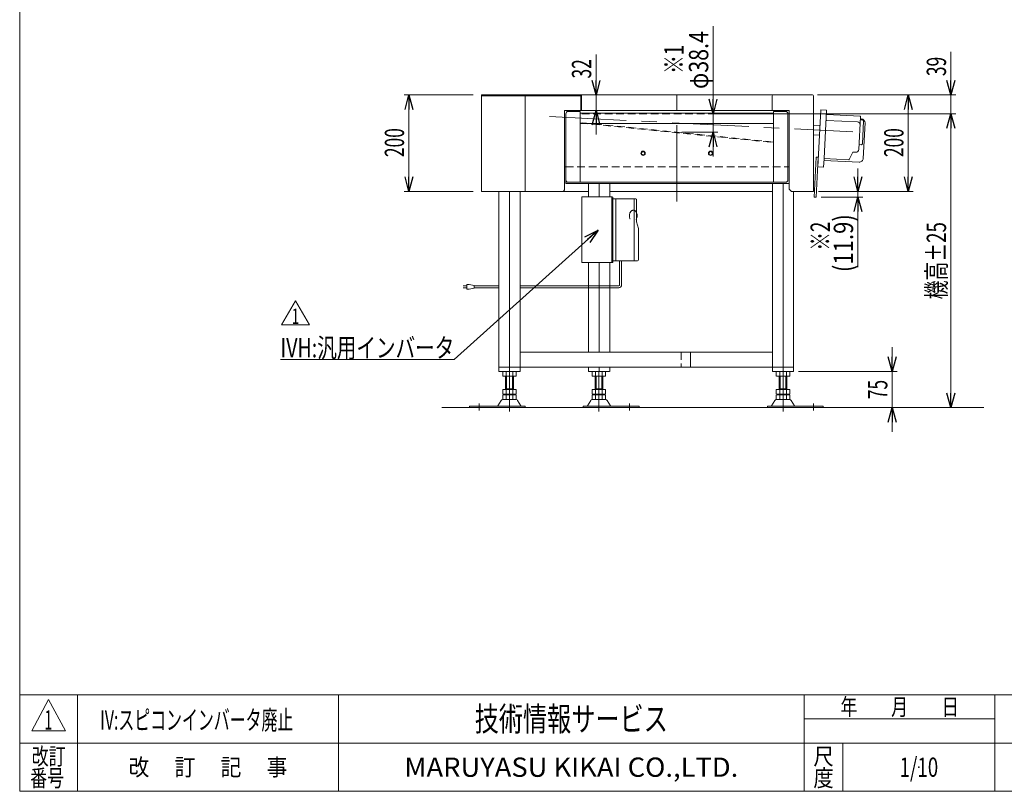
# Model space of a CAD drawing. Units: millimetres. Extents: x -1970 to 1970, y -1352 to 1351.
# Drawn here: x -1970 to 69, y -1329 to 270 of the extents above; entities that cross this region are included whole.
import ezdxf
from ezdxf.enums import TextEntityAlignment as Align

# ---------------------------------------------------------------- set-up
doc = ezdxf.new("R2010")
doc.units = ezdxf.units.MM
doc.header["$LTSCALE"] = 2.5
doc.header["$PDSIZE"] = 1
for name, pattern in [('CENTERX2', [101.6, 63.5, -12.7, 12.7, -12.7]), ('DASHED2', [9.525, 6.35, -3.175]), ('DIVIDE', [31.75, 12.7, -6.35, 0, -6.35, 0, -6.35])]:
    doc.linetypes.add(name, pattern=pattern)
for name, color, linetype in [('10', 7, 'Continuous'), ('11', 7, 'Continuous'), ('15', 7, 'Continuous'), ('16', 7, 'Continuous'), ('2', 7, 'Continuous'), ('23', 7, 'Continuous'), ('6', 7, 'Continuous'), ('7', 7, 'Continuous'), ('Layer0011', 7, 'Continuous'), ('Layer0013', 7, 'Continuous'), ('Layer0016', 7, 'Continuous'), ('ZUWAKU', 7, 'Continuous')]:
    doc.layers.add(name, color=color, linetype=linetype)
doc.styles.add('dcStyle0', font='txt.shx', dxfattribs={"width": 1.2, "bigfont": 'bigfont'})
doc.styles.add('dcStyle1', font='ＭＳ Ｐゴシック')
doc.dimstyles.new('dc_Rotated', dxfattribs={"dimtxt": 40, "dimasz": 30.000019, "dimexe": 10, "dimexo": 10, "dimgap": 10, "dimtad": 3, "dimdec": 3, "dimdsep": 46, "dimtxsty": 'dcStyle1', "dimblk1": 'OPEN30', "dimblk2": 'OPEN30', "dimsah": 1, "dimcen": 0.09, "dimclrd": 2, "dimclre": 2, "dimclrt": 2, "dimadec": 0, "dimazin": 2, "dimtfac": 1, "dimtdec": 4, "dimtmove": 0, "dimatfit": 3, "dimfxl": 1, "dimarcsym": 1})
doc.dimstyles.new('dc_Rotated_F2', dxfattribs={"dimtxt": 40, "dimasz": 30.000019, "dimexe": 10, "dimexo": 10, "dimgap": 10, "dimtad": 3, "dimdec": 3, "dimdsep": 46, "dimtxsty": 'dcStyle1', "dimblk1": 'OPEN30', "dimblk2": 'OPEN30', "dimsah": 1, "dimcen": 0.09, "dimse1": 1, "dimclrd": 2, "dimclre": 2, "dimclrt": 2, "dimadec": 0, "dimazin": 2, "dimtfac": 1, "dimtdec": 4, "dimtmove": 0, "dimatfit": 3, "dimfxl": 1, "dimarcsym": 1})

# ---------------------------------------------------------------- blocks, each defined once
blk = doc.blocks.new('DC_GROUP_W_MBC2H_S_080_1_1')
at = {"layer": 'ZUWAKU', "color": 7, "linetype": 'Continuous', "lineweight": 13}
for p, q in [((-1970, 1351.3), (-1970, -1328.7)), ((-1970, -1328.7), (1970, -1328.7))]:
    blk.add_line(p, q, dxfattribs=at)
at = {"layer": 'ZUWAKU', "color": 4, "linetype": 'Continuous', "lineweight": 13}
for p, q in [((1970, -1128.7), (-1970, -1128.7)), ((-1850, -1128.7), (-1850, -1328.7)), ((-1310, -1128.7), (-1310, -1328.7)), ((-345, -1328.7), (-345, -1128.7)), ((50, -1328.7), (50, -1128.7)), ((-345, -1178.7), (50, -1178.7)), ((-1970, -1228.7), (1970, -1228.7)), ((-265, -1228.7), (-265, -1328.7))]:
    blk.add_line(p, q, dxfattribs=at)
at = {"layer": 'ZUWAKU', "color": 3, "linetype": 'Continuous', "lineweight": 13}
for p, q in [((-1910, -1138.7), (-1945, -1203.7)), ((-1875, -1203.7), (-1910, -1138.7)), ((-1945, -1203.7), (-1875, -1203.7))]:
    blk.add_line(p, q, dxfattribs=at)
at = {"layer": 'ZUWAKU', "color": 2, "style": 'dcStyle0'}
for s, width, p, p2 in [('年\u3000\u3000月\u3000\u3000日', 1.195122, (-270, -1171.2), (-25, -1171.2)), ('改訂', 1.272727, (-1945, -1273.7), (-1875, -1273.7)), ('尺', 1.68, (-326, -1273.7), (-284, -1273.7)), ('改\u3000 訂\u3000 記\u3000 事', 1.06129, (-1744.5, -1296.2), (-1415.5, -1296.2)), ('番号', 1.272727, (-1948.2, -1318.7), (-1878.2, -1318.7)), ('度', 1.68, (-326, -1318.7), (-284, -1318.7))]:
    blk.add_text(s, height=35, dxfattribs=dict(at, width=width)).set_placement(p, p2, align=Align.FIT)
at = {"layer": 'ZUWAKU', "color": 7, "style": 'dcStyle0'}
for s, height, width, p, p2 in [('技術情報サービス', 50, 1.191489, (-1027.5, -1203.7), (-627.5, -1203.7)), ('MARUYASU KIKAI CO.,LTD.', 40, 0.899028, (-1173.4, -1298.7), (-481.6, -1298.7))]:
    blk.add_text(s, height=height, dxfattribs=dict(at, width=width)).set_placement(p, p2, align=Align.FIT)
blk = doc.blocks.new('DC_GROUP_W_MBC2H_S_080_1_2')
at = {"layer": 'ZUWAKU', "color": 2, "linetype": 'Continuous'}
blk.add_point((-107.5, -1278.7), dxfattribs=at)
blk = doc.blocks.new('DC_GROUP_W_MBC2H_S_080_1_32')
at = {"layer": 'Layer0016', "color": 7, "linetype": 'Continuous', "lineweight": 13}
for p, q in [((-325.7, 52), (-312.5, 51.3)), ((-325.7, 31.9), (-313.5, 31.3))]:
    blk.add_line(p, q, dxfattribs=at)
blk = doc.blocks.new('_Open30')
at = {"color": 0, "linetype": 'ByBlock', "lineweight": -2}
for p, q in [((-1, 0.267949), (0, 0)), ((0, 0), (-1, -0.267949)), ((0, 0), (-1, 0))]:
    blk.add_line(p, q, dxfattribs=at)
blk = doc.blocks.new('*D57')
at = {"color": 2, "linetype": 'Continuous', "lineweight": 13}
for p, q in [((-317.7, 114.4), (-119.4, 114.4)), ((-129.4, -85.6), (-129.4, 114.4)), ((-315.7, -85.6), (-119.4, -85.6))]:
    blk.add_line(p, q, dxfattribs=at)
at = {"color": 2, "xscale": 30.00002807615286, "yscale": 29.99989368223643}
for p, rotation in [((-129.4, 114.4), 90), ((-129.4, -85.6), 270)]:
    blk.add_blockref('_Open30', p, dxfattribs=dict(at, rotation=rotation))
at = {"color": 2, "style": 'dcStyle1', "width": 0.6875}
blk.add_text('200', height=40, rotation=90, dxfattribs=at).set_placement((-139.4, -14.4), (-139.4, 45.6), align=Align.FIT)
blk = doc.blocks.new('*D58')
at = {"color": 2, "linetype": 'Continuous', "lineweight": 13}
for p, q in [((-1030.4, 114.4), (-1173.8, 114.4)), ((-1163.8, -85.6), (-1163.8, 114.4)), ((-1030.4, -85.6), (-1173.8, -85.6))]:
    blk.add_line(p, q, dxfattribs=at)
at = {"color": 2, "xscale": 30.00002807615286, "yscale": 29.99989368223643}
for p, rotation in [((-1163.8, 114.4), 90), ((-1163.8, -85.6), 270)]:
    blk.add_blockref('_Open30', p, dxfattribs=dict(at, rotation=rotation))
at = {"color": 2, "style": 'dcStyle1', "width": 0.6875}
blk.add_text('200', height=40, rotation=90, dxfattribs=at).set_placement((-1173.8, -14.4), (-1173.8, 45.6), align=Align.FIT)
blk = doc.blocks.new('*D59')
at = {"color": 2, "linetype": 'Continuous', "lineweight": 13}
for p, q in [((-407.2, 75.4), (-31.3, 75.4)), ((-41.3, -533.6), (-41.3, 75.4)), ((27.3, -533.6), (-51.3, -533.6))]:
    blk.add_line(p, q, dxfattribs=at)
at = {"color": 2, "xscale": 30.00002807615286, "yscale": 29.99989368223643}
for p, rotation in [((-41.3, 75.4), 90), ((-41.3, -533.6), 270)]:
    blk.add_blockref('_Open30', p, dxfattribs=dict(at, rotation=rotation))
at = {"color": 4, "style": 'dcStyle1', "width": 0.6875}
blk.add_text('機高±25', height=40, rotation=90, dxfattribs=at).set_placement((-51.3, -309.1), (-51.3, -149.1), align=Align.FIT)
blk = doc.blocks.new('*D60')
at = {"color": 2, "linetype": 'Continuous', "lineweight": 13}
for p, q in [((-41.3, 203.4), (-41.3, 114.4)), ((-317.7, 114.4), (-31.3, 114.4)), ((-41.3, 75.4), (-41.3, 114.4)), ((-407.2, 75.4), (-31.3, 75.4))]:
    blk.add_line(p, q, dxfattribs=at)
at = {"color": 2, "xscale": 30.00002807615286, "yscale": 29.99989368223643, "rotation": 270}
blk.add_blockref('_Open30', (-41.3, 114.4), dxfattribs=at)
at = {"color": 2, "style": 'dcStyle1', "width": 0.6875}
blk.add_text('39', height=40, rotation=90, dxfattribs=at).set_placement((-51.3, 153.4), (-51.3, 193.4), align=Align.FIT)
blk = doc.blocks.new('*D61')
at = {"color": 2, "linetype": 'Continuous', "lineweight": 13}
for p, q in [((-162.8, -408.6), (-162.8, -458.6)), ((-356.9, -458.6), (-152.8, -458.6)), ((-162.8, -533.6), (-162.8, -458.6)), ((-162.8, -583.6), (-162.8, -533.6))]:
    blk.add_line(p, q, dxfattribs=at)
at = {"color": 2, "xscale": 30.00002807615286, "yscale": 29.99989368223643}
for p, rotation in [((-162.8, -458.6), 270), ((-162.8, -533.6), 90)]:
    blk.add_blockref('_Open30', p, dxfattribs=dict(at, rotation=rotation))
at = {"color": 2, "style": 'dcStyle1', "width": 0.6875}
blk.add_text('75', height=40, rotation=90, dxfattribs=at).set_placement((-172.8, -516.1), (-172.8, -476.1), align=Align.FIT)
blk = doc.blocks.new('DC_GROUP_W_MBC2H_S_080_1_37')
at = {"layer": '11', "color": 140, "linetype": 'Continuous', "lineweight": 13}
for p, q in [((-969.4, -459.2), (-969.4, -468.1)), ((-965.9, -458.6), (-945.1, -458.6)), ((-945.1, -468.6), (-965.9, -468.6)), ((-963.5, -495.8), (-963.5, -468.6)), ((-962.5, -459.2), (-962.5, -468.1)), ((-961.5, -494.8), (-961.5, -468.6)), ((-949.5, -468.6), (-949.5, -494.8)), ((-948.6, -459.2), (-948.6, -468.1)), ((-947.5, -468.6), (-947.5, -495.8)), ((-941.7, -459.2), (-941.7, -468.1)), ((-784.1, -468.1), (-784.1, -459.2)), ((-780.6, -458.6), (-759.8, -458.6)), ((-759.8, -468.6), (-780.6, -468.6)), ((-778.2, -495.8), (-778.2, -468.6)), ((-777.1, -468.1), (-777.1, -459.2)), ((-776.2, -494.8), (-776.2, -468.6)), ((-764.2, -468.6), (-764.2, -494.8)), ((-763.3, -468.1), (-763.3, -459.2)), ((-762.2, -468.6), (-762.2, -495.8)), ((-756.4, -468.1), (-756.4, -459.2)), ((-402.8, -468.1), (-402.8, -459.2)), ((-399.3, -458.6), (-378.5, -458.6)), ((-378.5, -468.6), (-399.3, -468.6)), ((-396.9, -495.8), (-396.9, -468.6)), ((-395.8, -468.1), (-395.8, -459.2)), ((-394.9, -494.8), (-394.9, -468.6)), ((-382.9, -468.6), (-382.9, -494.8)), ((-382, -468.1), (-382, -459.2)), ((-380.9, -468.6), (-380.9, -495.8)), ((-375, -468.1), (-375, -459.2)), ((-969.4, -495.8), (-941.7, -495.8)), ((-969.4, -495.8), (-969.4, -505.3)), ((-969.4, -507.4), (-969.4, -516.3)), ((-965.9, -505.8), (-945.1, -505.8)), ((-965.9, -506.8), (-945.1, -506.8)), ((-963.5, -494.8), (-947.5, -494.8)), ((-963.5, -505.8), (-963.5, -506.8)), ((-962.5, -495.8), (-962.5, -505.3)), ((-962.5, -507.4), (-962.5, -516.3)), ((-948.6, -495.8), (-948.6, -505.3)), ((-948.6, -507.4), (-948.6, -516.3)), ((-947.5, -505.8), (-947.5, -506.8)), ((-941.7, -495.8), (-941.7, -505.3)), ((-941.7, -507.4), (-941.7, -516.3)), ((-784.1, -505.3), (-784.1, -495.8)), ((-784.1, -495.8), (-756.4, -495.8)), ((-784.1, -516.3), (-784.1, -507.4)), ((-780.6, -505.8), (-759.8, -505.8)), ((-780.6, -506.8), (-759.8, -506.8)), ((-778.2, -494.8), (-762.2, -494.8)), ((-778.2, -506.8), (-778.2, -505.8)), ((-777.1, -505.3), (-777.1, -495.8)), ((-777.1, -516.3), (-777.1, -507.4)), ((-763.3, -505.3), (-763.3, -495.8)), ((-763.3, -516.3), (-763.3, -507.4)), ((-762.2, -506.8), (-762.2, -505.8)), ((-756.4, -505.3), (-756.4, -495.8)), ((-756.4, -516.3), (-756.4, -507.4)), ((-402.8, -495.8), (-375, -495.8)), ((-402.8, -505.3), (-402.8, -495.8)), ((-402.8, -516.3), (-402.8, -507.4)), ((-399.3, -505.8), (-378.5, -505.8)), ((-399.3, -506.8), (-378.5, -506.8)), ((-396.9, -494.8), (-380.9, -494.8)), ((-396.9, -506.8), (-396.9, -505.8)), ((-395.8, -505.3), (-395.8, -495.8)), ((-395.8, -516.3), (-395.8, -507.4)), ((-382, -505.3), (-382, -495.8)), ((-382, -516.3), (-382, -507.4)), ((-380.9, -506.8), (-380.9, -505.8)), ((-375, -505.3), (-375, -495.8)), ((-375, -516.3), (-375, -507.4)), ((-972.4, -518.6), (-979.3, -529.9)), ((-941.3, -517.1), (-969.8, -517.1)), ((-945.1, -516.8), (-965.9, -516.8)), ((-931.8, -529.9), (-938.7, -518.6)), ((-787.1, -518.6), (-793.9, -529.9)), ((-755.9, -517.1), (-784.5, -517.1)), ((-759.8, -516.8), (-780.6, -516.8)), ((-746.5, -529.9), (-753.3, -518.6)), ((-405.8, -518.6), (-412.6, -529.9)), ((-374.6, -517.1), (-403.2, -517.1)), ((-378.5, -516.8), (-399.3, -516.8)), ((-365.2, -529.9), (-372, -518.6)), ((-1038.5, -530.4), (-1038.5, -533.6)), ((-1038.5, -530.4), (-923, -530.4)), ((-1038.5, -533.6), (-923, -533.6)), ((-923, -533.6), (-923, -530.4)), ((-802.7, -530.4), (-802.7, -533.6)), ((-687.2, -530.4), (-802.7, -530.4)), ((-802.7, -533.6), (-687.2, -533.6)), ((-687.2, -533.6), (-687.2, -530.4)), ((-421.4, -530.4), (-305.9, -530.4)), ((-421.4, -530.4), (-421.4, -533.6)), ((-421.4, -533.6), (-305.9, -533.6)), ((-305.9, -533.6), (-305.9, -530.4))]:
    blk.add_line(p, q, dxfattribs=at)
at = {"layer": '11', "color": 3, "linetype": 'CENTERX2', "lineweight": 13}
for p, q in [((-955.5, -458.6), (-955.5, -541.8)), ((-770.2, -541.8), (-770.2, -458.6)), ((-388.9, -541.8), (-388.9, -458.6)), ((-1018.5, -539.4), (-1018.5, -524.9)), ((-707.2, -524.9), (-707.2, -539.4)), ((-325.9, -524.9), (-325.9, -539.4))]:
    blk.add_line(p, q, dxfattribs=at)
at = {"layer": '11', "color": 140, "linetype": 'Continuous', "lineweight": 13}
for centre, radius, start, end in [((-965.9, -470.1), 11.5, 72.412, 107.588), ((-965.9, -457.2), 11.5, 252.412, 287.588), ((-955.5, -503.7), 45.1, 81.1539, 98.8461), ((-955.5, -423.6), 45.1, 261.1539, 278.8461), ((-945.1, -470.1), 11.5, 72.412, 107.588), ((-945.1, -457.2), 11.5, 252.412, 287.588), ((-780.6, -470.1), 11.5, 72.412, 107.588), ((-780.6, -457.2), 11.5, 252.412, 287.588), ((-770.2, -503.7), 45.1, 81.1539, 98.8461), ((-770.2, -423.6), 45.1, 261.1539, 278.8461), ((-759.8, -470.1), 11.5, 72.412, 107.588), ((-759.8, -457.2), 11.5, 252.412, 287.588), ((-399.3, -470.1), 11.5, 72.412, 107.588), ((-399.3, -457.2), 11.5, 252.412, 287.588), ((-388.9, -503.7), 45.1, 81.1539, 98.8461), ((-388.9, -423.6), 45.1, 261.1539, 278.8461), ((-378.5, -470.1), 11.5, 72.412, 107.588), ((-378.5, -457.2), 11.5, 252.412, 287.588), ((-965.9, -494.4), 11.5, 252.412, 287.588), ((-965.9, -518.3), 11.5, 72.412, 107.588), ((-955.5, -460.8), 45.1, 261.1539, 278.8461), ((-955.5, -551.9), 45.1, 81.1539, 98.8461), ((-945.1, -494.4), 11.5, 252.412, 287.588), ((-945.1, -518.3), 11.5, 72.412, 107.588), ((-780.6, -494.4), 11.5, 252.412, 287.588), ((-780.6, -518.3), 11.5, 72.412, 107.588), ((-770.2, -460.8), 45.1, 261.1539, 278.8461), ((-770.2, -551.9), 45.1, 81.1539, 98.8461), ((-759.8, -494.4), 11.5, 252.412, 287.588), ((-759.8, -518.3), 11.5, 72.412, 107.588), ((-399.3, -494.4), 11.5, 252.412, 287.588), ((-399.3, -518.3), 11.5, 72.412, 107.588), ((-388.9, -460.8), 45.1, 261.1539, 278.8461), ((-388.9, -551.9), 45.1, 81.1539, 98.8461), ((-378.5, -494.4), 11.5, 252.412, 287.588), ((-378.5, -518.3), 11.5, 72.412, 107.588), ((-980.1, -529.4), 1, 270, 329.8987), ((-969.8, -520.1), 3, 90, 149.8987), ((-965.9, -505.4), 11.5, 252.412, 287.588), ((-955.5, -471.8), 45.1, 261.1539, 278.8461), ((-945.1, -505.4), 11.5, 252.412, 287.588), ((-941.3, -520.1), 3, 30.1013, 90), ((-931, -529.4), 1, 210.1013, 270), ((-794.8, -529.4), 1, 270, 329.8987), ((-784.5, -520.1), 3, 90, 149.8987), ((-780.6, -505.4), 11.5, 252.412, 287.588), ((-770.2, -471.8), 45.1, 261.1539, 278.8461), ((-759.8, -505.4), 11.5, 252.412, 287.588), ((-755.9, -520.1), 3, 30.1013, 90), ((-745.6, -529.4), 1, 210.1013, 270), ((-413.5, -529.4), 1, 270, 329.8987), ((-403.2, -520.1), 3, 90, 149.8987), ((-399.3, -505.4), 11.5, 252.412, 287.588), ((-388.9, -471.8), 45.1, 261.1539, 278.8461), ((-378.5, -505.4), 11.5, 252.412, 287.588), ((-374.6, -520.1), 3, 30.1013, 90), ((-364.3, -529.4), 1, 210.1013, 270)]:
    blk.add_arc(centre, radius, start, end, dxfattribs=at)
blk = doc.blocks.new('DC_GROUP_W_MBC2H_S_080_1_38')
at = {"layer": '11', "color": 7, "linetype": 'Continuous', "lineweight": 13}
for p, q in [((-791.8, -97.1), (-791.8, -69.1)), ((-769.9, -97.1), (-769.9, -69.1)), ((-748, -69.1), (-748, -97.1)), ((-410.7, -458.6), (-410.7, -69.1)), ((-388.8, -69.1), (-388.8, -458.6)), ((-977.5, -458.6), (-977.5, -85.6)), ((-955.5, -458.6), (-955.5, -85.6)), ((-933.6, -85.6), (-933.6, -458.6)), ((-366.9, -85.6), (-366.9, -458.6)), ((-791.8, -418.6), (-791.8, -233.1)), ((-769.9, -418.6), (-769.9, -233.1)), ((-748, -233.1), (-748, -418.6)), ((-933.6, -418.6), (-410.7, -418.6)), ((-580.5, -418.6), (-580.5, -449.6)), ((-977.5, -449.6), (-366.9, -449.6)), ((-977.5, -458.6), (-933.6, -458.6)), ((-792.1, -458.6), (-748.3, -458.6)), ((-791.8, -458.6), (-791.8, -449.6)), ((-769.9, -449.6), (-769.9, -458.6)), ((-748, -449.6), (-748, -458.6)), ((-410.7, -458.6), (-366.9, -458.6))]:
    blk.add_line(p, q, dxfattribs=at)
at = {"layer": '11', "color": 4, "linetype": 'DASHED2', "lineweight": 13}
blk.add_line((-600.1, -418.6), (-600.1, -449.6), dxfattribs=at)
blk = doc.blocks.new('DC_GROUP_W_MBC2H_S_080_1_36')
at = {"layer": '11', "linetype": 'Continuous'}
for name in ['DC_GROUP_W_MBC2H_S_080_1_38', 'DC_GROUP_W_MBC2H_S_080_1_37']:
    blk.add_blockref(name, (0, 0), dxfattribs=at)
blk = doc.blocks.new('DC_IMAGEDIMGROUP_2')
at = {"color": 2, "linetype": 'Continuous', "lineweight": 13}
for p, q in [((-533.8, 256.7), (-533.8, 75.4)), ((-410.4, 75.4), (-543.8, 75.4)), ((-533.8, 37), (-533.8, 75.4)), ((-598.8, 37), (-523.8, 37)), ((-533.8, -13), (-533.8, 37))]:
    blk.add_line(p, q, dxfattribs=at)
at = {"color": 2, "xscale": 30.00002807615286, "yscale": 29.99989368223643}
for p, rotation in [((-533.8, 75.4), 270), ((-533.8, 37), 90)]:
    blk.add_blockref('_Open30', p, dxfattribs=dict(at, rotation=rotation))
at = {"color": 2, "style": 'dcStyle1', "width": 0.763073}
blk.add_text('φ38.4', height=40, rotation=90, dxfattribs=at).set_placement((-543.8, 126.7), (-543.8, 246.7), align=Align.FIT)
blk = doc.blocks.new('DC_GROUP_W_MBC2H_S_080_1_66')
at = {"color": 2, "style": 'dcStyle0', "width": 0.909091}
blk.add_text('IV:スピコンインバータ廃止', height=40, dxfattribs=at).set_placement((-1803.3, -1200.9), (-1403.3, -1200.9), align=Align.FIT)
blk = doc.blocks.new('DC_GROUP_W_MBC2H_S_080_1_80')
at = {"color": 2, "linetype": 'Continuous', "lineweight": 13}
for p, q in [((-1427.6, -362.3), (-1398.7, -312.3)), ((-1398.7, -312.3), (-1369.9, -362.3)), ((-1369.9, -362.3), (-1427.6, -362.3))]:
    blk.add_line(p, q, dxfattribs=at)
at = {"color": 2, "style": 'dcStyle1', "width": 0.6875}
blk.add_text('1', height=32, dxfattribs=at).set_placement((-1406.7, -360.2), (-1390.7, -360.2), align=Align.FIT)
blk = doc.blocks.new('DC_GROUP_W_MBC2H_S_080_1_79')
at = {"linetype": 'Continuous'}
blk.add_blockref('DC_GROUP_W_MBC2H_S_080_1_80', (0, 0), dxfattribs=at)
blk = doc.blocks.new('DC_GROUP_W_MBC2H_S_080_1_61')
at = {"layer": 'Layer0013', "color": 7, "linetype": 'Continuous', "lineweight": 13}
for p, q in [((-310.8, 83.3), (-316.8, -34.6)), ((-310.8, 83.3), (-298.9, 82.6)), ((-298.9, 82.6), (-303.9, -17.2)), ((-299.9, 61.7), (-235, 58.4)), ((-229.4, 70.1), (-298.3, 73.6)), ((-228.5, 69.1), (-231.9, 1.2)), ((-228.7, 65.1), (-226.9, 65)), ((-219.1, 56.4), (-222.8, -17.1)), ((-304, -18.2), (-304.8, -35.2)), ((-303.9, -17.2), (-252.6, -19.8)), ((-251.7, -19.3), (-244.2, -4.2)), ((-244.2, -4.2), (-238.2, -4.5)), ((-316.8, -34.6), (-304.8, -35.2)), ((-231.4, -24.9), (-304.1, -21.2))]:
    blk.add_line(p, q, dxfattribs=at)
at = {"layer": 'Layer0013', "color": 3, "linetype": 'Continuous', "lineweight": 13}
for p, q in [((-223.8, 62.6), (-228.8, 62.8)), ((-223.8, 62.6), (-221.9, 60.5)), ((-224.3, 13), (-221.9, 60.5)), ((-231.4, 11.4), (-226.4, 11.1)), ((-224.3, 13), (-226.4, 11.1))]:
    blk.add_line(p, q, dxfattribs=at)
at = {"layer": 'Layer0013', "color": 7, "linetype": 'Continuous', "lineweight": 13}
for centre, radius, start, end in [((-298.9, 62.6), 1, 177.1, 267.1), ((-298.3, 74.6), 1, 177.1, 267.1), ((-229.5, 69.1), 1, 357.1, 87.1), ((-227.3, 56.8), 8.2, 357.1, 87.1), ((-235.3, 52.4), 6, 357.1, 87.1), ((-237.9, 1.5), 6, 267.1, 357.1), ((-303, -18.3), 1, 87.1, 177.1), ((-252.6, -18.8), 1, 267.1, 333.5417), ((-231, -16.7), 8.2, 267.1, 357.1)]:
    blk.add_arc(centre, radius, start, end, dxfattribs=at)
blk = doc.blocks.new('DC_GROUP_W_MBC2H_S_080_1_34')
at = {"layer": '16', "color": 7, "linetype": 'Continuous', "lineweight": 13}
for p, q in [((-327.7, 114.4), (-1013.8, 114.4)), ((-411.3, 112.4), (-411.3, 82.4)), ((-325.7, -85.6), (-325.7, 112.4)), ((-806.3, 82.4), (-376.3, 82.4)), ((-376.3, 82.4), (-376.3, -80.6)), ((-376.3, -80.6), (-371.3, -85.6)), ((-791.8, -85.6), (-846.3, -85.6)), ((-410.7, -85.6), (-748, -85.6)), ((-371.3, -85.6), (-325.7, -85.6))]:
    blk.add_line(p, q, dxfattribs=at)
for centre, start, end in [((-409.3, 112.4), 90, 180), ((-327.7, 112.4), 0, 90)]:
    blk.add_arc(centre, 2, start, end, dxfattribs=at)
blk = doc.blocks.new('DC_GROUP_W_MBC2H_S_080_1_43')
at = {"layer": '15', "color": 3, "linetype": 'CENTERX2', "lineweight": 13}
blk.add_line((-872.3, 69.6), (-244.1, 37.8), dxfattribs=at)
at = {"layer": '15', "color": 4, "linetype": 'DASHED2', "lineweight": 13}
for p, q in [((-408.8, 75.4), (-808.8, 75.4)), ((-408.8, 16.8), (-808.8, 57.4))]:
    blk.add_line(p, q, dxfattribs=at)
blk = doc.blocks.new('DC_IMAGEDIMGROUP_3')
at = {"layer": '15', "color": 2, "linetype": 'Continuous', "lineweight": 13}
for p, q in [((-233.8, -38.1), (-233.8, -85.6)), ((-315.7, -85.6), (-223.8, -85.6)), ((-310, -97.5), (-223.8, -97.5)), ((-233.8, -97.5), (-233.8, -85.6)), ((-233.8, -242.7), (-233.8, -97.5))]:
    blk.add_line(p, q, dxfattribs=at)
at = {"layer": '15', "color": 2, "xscale": 30.00002807615286, "yscale": 29.99989368223643}
for p, rotation in [((-233.8, -85.6), 270), ((-233.8, -97.5), 90)]:
    blk.add_blockref('_Open30', p, dxfattribs=dict(at, rotation=rotation))
at = {"layer": '15', "color": 2, "style": 'dcStyle1', "width": 0.891991}
blk.add_text('(11.9)', height=40, rotation=90, dxfattribs=at).set_placement((-243.8, -252.7), (-243.8, -132.7), align=Align.FIT)
blk = doc.blocks.new('DC_IMAGEDIMGROUP_4')
at = {"layer": '15', "color": 2, "linetype": 'Continuous', "lineweight": 13}
for p, q in [((-776.2, 198.5), (-776.2, 114.4)), ((-1003.8, 114.4), (-766.2, 114.4)), ((-776.2, 82.4), (-776.2, 114.4)), ((-796.3, 82.4), (-766.2, 82.4)), ((-776.2, 32.4), (-776.2, 82.4))]:
    blk.add_line(p, q, dxfattribs=at)
at = {"layer": '15', "color": 2, "xscale": 30.00002807615286, "yscale": 29.99989368223643}
for p, rotation in [((-776.2, 114.4), 270), ((-776.2, 82.4), 90)]:
    blk.add_blockref('_Open30', p, dxfattribs=dict(at, rotation=rotation))
at = {"layer": '15', "color": 2, "style": 'dcStyle1', "width": 0.6875}
blk.add_text('32', height=40, rotation=90, dxfattribs=at).set_placement((-786.2, 148.5), (-786.2, 188.5), align=Align.FIT)
blk = doc.blocks.new('DC_GROUP_W_MBC2H_S_080_1_45')
at = {"layer": '2', "color": 7, "linetype": 'Continuous', "lineweight": 13}
for p, q in [((-1013.8, 114.4), (-1013.8, -85.6)), ((-806.3, 114.4), (-1013.8, 114.4)), ((-922.8, 114.4), (-922.8, -85.6)), ((-806.3, 114.4), (-806.3, 82.4)), ((-841.3, 82.4), (-841.3, -80.6)), ((-841.3, 82.4), (-806.3, 82.4)), ((-1013.8, -85.6), (-846.3, -85.6))]:
    blk.add_line(p, q, dxfattribs=at)
at = {"layer": '2', "color": 7, "linetype": 'Continuous', "lineweight": 18}
for p, q in [((-806.3, 112.8), (-1013.8, 112.8)), ((-807.9, 112.8), (-807.9, 82.4))]:
    blk.add_line(p, q, dxfattribs=at)
at = {"layer": '2', "color": 7, "linetype": 'Continuous', "lineweight": 13}
blk.add_arc((-846.3, -80.6), 5, 270, 0, dxfattribs=at)
blk = doc.blocks.new('DC_GROUP_W_MBC2H_S_080_1_56')
at = {"layer": '23', "color": 7, "linetype": 'Continuous', "lineweight": 13}
for p, q in [((-682.3, -4.6), (-678.8, -2.6)), ((-682.3, -8.6), (-682.3, -4.6)), ((-678.8, -10.7), (-682.3, -8.6)), ((-678.8, -2.6), (-675.3, -4.6)), ((-675.3, -8.6), (-678.8, -10.7)), ((-675.3, -4.6), (-675.3, -8.6))]:
    blk.add_line(p, q, dxfattribs=at)
for radius in [4.5, 3.8, 3.5]:
    blk.add_circle((-678.8, -6.6), radius, dxfattribs=at)
blk = doc.blocks.new('DC_GROUP_W_MBC2H_S_080_1_57')
at = {"layer": '23', "color": 7, "linetype": 'Continuous', "lineweight": 13}
for p, q in [((-542.3, -4.6), (-538.8, -2.6)), ((-542.3, -8.6), (-542.3, -4.6)), ((-538.8, -10.7), (-542.3, -8.6)), ((-538.8, -2.6), (-535.3, -4.6)), ((-535.3, -8.6), (-538.8, -10.7)), ((-535.3, -4.6), (-535.3, -8.6))]:
    blk.add_line(p, q, dxfattribs=at)
for radius in [4.5, 3.8, 3.5]:
    blk.add_circle((-538.8, -6.6), radius, dxfattribs=at)
blk = doc.blocks.new('DC_GROUP_W_MBC2H_S_080_1_58')
at = {"layer": '23', "color": 7, "linetype": 'Continuous', "lineweight": 13}
for p, q in [((-838.8, -61.6), (-838.8, 75.4)), ((-833.8, 80.4), (-808.8, 80.4)), ((-808.8, 80.4), (-808.8, -66.6)), ((-408.8, 80.4), (-383.8, 80.4)), ((-408.8, 80.4), (-408.8, -66.6)), ((-378.8, 75.4), (-378.8, -61.6)), ((-808.8, 55.4), (-408.8, 55.4)), ((-383.8, -66.6), (-833.8, -66.6))]:
    blk.add_line(p, q, dxfattribs=at)
for centre, start, end in [((-833.8, 75.4), 90, 180), ((-383.8, 75.4), 0, 90), ((-833.8, -61.6), 180, 270), ((-383.8, -61.6), 270, 0)]:
    blk.add_arc(centre, 5, start, end, dxfattribs=at)
blk = doc.blocks.new('DC_GROUP_W_MBC2H_S_080_1_59')
at = {"layer": '10', "color": 7, "linetype": 'Continuous', "lineweight": 13}
for p, q in [((-841.3, -34.6), (-838.8, -34.6)), ((-838.8, -34.6), (-838.8, -69.1)), ((-378.8, -34.6), (-376.3, -34.6)), ((-838.8, -69.1), (-376.3, -69.1))]:
    blk.add_line(p, q, dxfattribs=at)
at = {"layer": '10', "color": 4, "linetype": 'DASHED2', "lineweight": 13}
blk.add_line((-838.8, -34.6), (-378.8, -34.6), dxfattribs=at)
blk = doc.blocks.new('DC_GROUP_W_MBC2H_S_080_1_94')
at = {"layer": '11', "color": 2, "linetype": 'Continuous', "lineweight": 13}
for p, q in [((-772.1, -165.6), (-1069.8, -433.6)), ((-1069.8, -433.6), (-1429.8, -433.6))]:
    blk.add_line(p, q, dxfattribs=at)
at = {"layer": '11', "color": 2, "xscale": 30.00002807615286, "yscale": 29.99989368223643, "rotation": 41.99105382914934}
blk.add_blockref('_Open30', (-772.1, -165.6), dxfattribs=at)
at = {"layer": '11', "color": 2, "style": 'dcStyle1', "width": 0.760557}
blk.add_text('IVH:汎用インバータ', height=40, dxfattribs=at).set_placement((-1429.8, -429.6), (-1069.8, -429.6), align=Align.FIT)
blk = doc.blocks.new('DC_GROUP_W_MBC2H_S_080_1_78')
at = {"layer": '6', "color": 140, "linetype": 'Continuous', "lineweight": 13}
for p, q in [((-727.3, -279.2), (-727.3, -229.1)), ((-723.3, -279.2), (-723.3, -229.1)), ((-1051.4, -281.2), (-1043.9, -281.2)), ((-1043.9, -285.2), (-1051.4, -285.2)), ((-1043.9, -278.2), (-1043.9, -288.2)), ((-1038.9, -278.2), (-1043.9, -278.2)), ((-1028.9, -280.2), (-1038.9, -278.2)), ((-1028.9, -286.2), (-1028.9, -280.2)), ((-977.5, -281.2), (-1028.9, -281.2)), ((-977.5, -285.2), (-1028.9, -285.2)), ((-729.3, -281.2), (-933.6, -281.2)), ((-729.3, -285.2), (-933.6, -285.2)), ((-1043.9, -288.2), (-1038.9, -288.2)), ((-1038.9, -288.2), (-1028.9, -286.2))]:
    blk.add_line(p, q, dxfattribs=at)
for radius in [2, 6]:
    blk.add_arc((-729.3, -279.2), radius, 270, 0, dxfattribs=at)
blk = doc.blocks.new('DC_GROUP_W_MBC2H_S_080_1_77')
at = {"layer": '6', "color": 7, "linetype": 'Continuous', "lineweight": 18}
for p, q in [((-694.1, -101.1), (-741.1, -101.1)), ((-735.5, -101.1), (-735.5, -229.1)), ((-697, -103.1), (-697, -227.1)), ((-692.1, -148.6), (-692.1, -103.1)), ((-692.1, -148.6), (-688.1, -162.6)), ((-688.1, -162.6), (-688.1, -227.1)), ((-690.1, -229.1), (-741.1, -229.1))]:
    blk.add_line(p, q, dxfattribs=at)
for centre, start, end in [((-699, -103.1), 0, 90), ((-694.1, -103.1), 0, 90), ((-699, -227.1), 270, 0), ((-690.1, -227.1), 270, 0)]:
    blk.add_arc(centre, 2, start, end, dxfattribs=at)
at = {"layer": '6', "color": 91, "linetype": 'DIVIDE', "lineweight": 13}
blk.add_ellipse((-699.1, -136.1), major_axis=(0, -11.5), ratio=0.70719, start_param=2.108292, end_param=7.316486, dxfattribs=at)
at = {"layer": '6', "color": 7, "linetype": 'Continuous', "lineweight": 18}
blk.add_ellipse((-699.1, -136.1), major_axis=(0, -11.5), ratio=0.70719, start_param=1.033301, end_param=2.108292, dxfattribs=at)
at = {"layer": '7', "color": 7, "linetype": 'Continuous', "lineweight": 18}
for p, q in [((-805.8, -97.1), (-743.1, -97.1)), ((-805.8, -233.1), (-805.8, -97.1)), ((-743.4, -99.1), (-743.4, -231.1)), ((-741.1, -99.1), (-741.1, -231.1)), ((-743.1, -233.1), (-805.8, -233.1))]:
    blk.add_line(p, q, dxfattribs=at)
for centre, start, end in [((-745.4, -99.1), 0, 90), ((-743.1, -99.1), 0, 90), ((-745.4, -231.1), 270, 0), ((-743.1, -231.1), 270, 0)]:
    blk.add_arc(centre, 2, start, end, dxfattribs=at)
at = {"layer": '6', "linetype": 'Continuous'}
blk.add_blockref('DC_GROUP_W_MBC2H_S_080_1_78', (0, 0), dxfattribs=at)
blk = doc.blocks.new('DC_GROUP_W_MBC2H_S_080_1_87')
at = {"layer": 'Layer0011', "color": 7, "linetype": 'Continuous', "lineweight": 13}
for p, q in [((-320.3, -14.4), (-324.5, -97.3)), ((-315.8, -14.6), (-320, -97.5)), ((-324.5, -97.3), (-320, -97.5))]:
    blk.add_line(p, q, dxfattribs=at)
at = {"layer": 'Layer0011', "color": 7, "linetype": 'Continuous', "lineweight": 18}
blk.add_line((-315.8, -14.6), (-320.3, -14.4), dxfattribs=at)

msp = doc.modelspace()

# ---------------------------------------------------------------- linework, layer by layer
at = {"color": 3, "linetype": 'Continuous', "lineweight": 13}
for p, q in [((-408.7734, 76.3754), (-808.7734, 76.3754)), ((-1095.5225, -533.6246), (27.2583, -533.6246))]:
    msp.add_line(p, q, dxfattribs=at)
at = {"color": 4, "linetype": 'DASHED2', "lineweight": 13}
msp.add_line((-808.7734, 56.3272), (-408.7734, 15.6967), dxfattribs=at)
at = {"layer": '23', "color": 3, "linetype": 'CENTERX2', "lineweight": 13}
msp.add_line((-608.7734, -106.7298), (-608.7734, 138.5257), dxfattribs=at)

# ---------------------------------------------------------------- block references
at = {"linetype": 'Continuous'}
for name in ['DC_IMAGEDIMGROUP_2', 'DC_GROUP_W_MBC2H_S_080_1_36', 'DC_GROUP_W_MBC2H_S_080_1_79', 'DC_GROUP_W_MBC2H_S_080_1_66']:
    msp.add_blockref(name, (0, 0), dxfattribs=at)
at = {"layer": '10', "linetype": 'Continuous'}
msp.add_blockref('DC_GROUP_W_MBC2H_S_080_1_59', (0, 0), dxfattribs=at)
at = {"layer": '11', "linetype": 'Continuous'}
msp.add_blockref('DC_GROUP_W_MBC2H_S_080_1_94', (0, 0), dxfattribs=at)
at = {"layer": '15', "linetype": 'Continuous'}
for name in ['DC_IMAGEDIMGROUP_4', 'DC_GROUP_W_MBC2H_S_080_1_43', 'DC_IMAGEDIMGROUP_3']:
    msp.add_blockref(name, (0, 0), dxfattribs=at)
at = {"layer": '16', "linetype": 'Continuous'}
msp.add_blockref('DC_GROUP_W_MBC2H_S_080_1_34', (0, 0), dxfattribs=at)
at = {"layer": '2', "linetype": 'Continuous'}
msp.add_blockref('DC_GROUP_W_MBC2H_S_080_1_45', (0, 0), dxfattribs=at)
at = {"layer": '23', "linetype": 'Continuous'}
for name in ['DC_GROUP_W_MBC2H_S_080_1_58', 'DC_GROUP_W_MBC2H_S_080_1_56', 'DC_GROUP_W_MBC2H_S_080_1_57']:
    msp.add_blockref(name, (0, 0), dxfattribs=at)
at = {"layer": '7', "linetype": 'Continuous'}
msp.add_blockref('DC_GROUP_W_MBC2H_S_080_1_77', (0, 0), dxfattribs=at)
at = {"layer": 'Layer0011', "linetype": 'Continuous'}
msp.add_blockref('DC_GROUP_W_MBC2H_S_080_1_87', (0, 0), dxfattribs=at)
at = {"layer": 'Layer0013', "linetype": 'Continuous'}
msp.add_blockref('DC_GROUP_W_MBC2H_S_080_1_61', (0, 0), dxfattribs=at)
at = {"layer": 'Layer0016', "linetype": 'Continuous'}
msp.add_blockref('DC_GROUP_W_MBC2H_S_080_1_32', (0, 0), dxfattribs=at)
at = {"layer": 'ZUWAKU', "linetype": 'Continuous'}
for name in ['DC_GROUP_W_MBC2H_S_080_1_1', 'DC_GROUP_W_MBC2H_S_080_1_2']:
    msp.add_blockref(name, (0, 0), dxfattribs=at)

# ---------------------------------------------------------------- texts
at = {"color": 2}
for s, style, width, p, p2 in [('1', 'dcStyle1', 0.55, (-1918.6149, -1200.6324), (-1902.6149, -1200.6324)), ('1/10', 'dcStyle0', 0.531646, (-147.5, -1298.7192), (-67.5, -1298.7192))]:
    msp.add_text(s, height=40, dxfattribs=dict(at, style=style, width=width)).set_placement(p, p2, align=Align.FIT)
at = {"layer": '10', "color": 2, "style": 'dcStyle1', "width": 0.6875}
for s, p, p2 in [('※1', (-595.0155, 158.1358), (-595.0155, 218.1358)), ('※2', (-291.9163, -208.2692), (-291.9163, -148.2692))]:
    msp.add_text(s, height=40, rotation=90, dxfattribs=at).set_placement(p, p2, align=Align.FIT)

# ---------------------------------------------------------------- dimensions: what is measured, and where the dimension line sits
at = {"linetype": 'Continuous', "lineweight": 13}
for base, p1, p2, dimstyle, override, picture, middle in [((-41.2605, 114.3754), (-417.2159, 75.3754), (-327.6734, 114.3754), 'dc_Rotated', {"dimtxt": 40, "dimasz": 30.000019, "dimexe": 10, "dimexo": 10, "dimgap": 10, "dimtad": 3, "dimtih": 0, "dimtoh": 0, "dimdec": 3, "dimlfac": 1, "dimzin": 8, "dimtxsty": 'dcStyle1', "dimblk1": 'Open30', "dimblk2": 'Open30', "dimsah": 1, "dimclrd": 2, "dimclre": 2, "dimclrt": 2, "dimazin": 2, "dimtofl": 1, "dimtolj": 0, "dimtzin": 8, "dimarcsym": 1}, '*D60', (-41.2605, 173.3554)), ((-1163.7734, 114.3754), (-1020.3621, -85.6246), (-1020.3621, 114.3754), 'dc_Rotated', {"dimtxt": 40, "dimasz": 30.000019, "dimexe": 10, "dimexo": 10, "dimgap": 10, "dimtad": 3, "dimtih": 0, "dimtoh": 0, "dimdec": 3, "dimlfac": 1, "dimzin": 8, "dimtxsty": 'dcStyle1', "dimblk1": 'Open30', "dimblk2": 'Open30', "dimsah": 1, "dimclrd": 2, "dimclre": 2, "dimclrt": 2, "dimazin": 2, "dimtofl": 1, "dimtolj": 0, "dimtzin": 8, "dimarcsym": 1}, '*D58', (-1163.7734, 15.6254)), ((-129.3992, 114.3754), (-325.6734, -85.6246), (-327.6734, 114.3754), 'dc_Rotated', {"dimtxt": 40, "dimasz": 30.000019, "dimexe": 10, "dimexo": 10, "dimgap": 10, "dimtad": 3, "dimtih": 0, "dimtoh": 0, "dimdec": 3, "dimlfac": 1, "dimzin": 8, "dimtxsty": 'dcStyle1', "dimblk1": 'Open30', "dimblk2": 'Open30', "dimsah": 1, "dimclrd": 2, "dimclre": 2, "dimclrt": 2, "dimazin": 2, "dimtofl": 1, "dimtolj": 0, "dimtzin": 8, "dimarcsym": 1}, '*D57', (-129.3992, 15.6254)), ((-162.7511, -458.6246), (-162.7511, -533.6246), (-366.873, -458.6246), 'dc_Rotated_F2', {"dimtxt": 40, "dimasz": 30.000019, "dimexe": 10, "dimexo": 10, "dimgap": 10, "dimtad": 3, "dimtih": 0, "dimtoh": 0, "dimdec": 3, "dimlfac": 1, "dimzin": 8, "dimtxsty": 'dcStyle1', "dimblk1": 'Open30', "dimblk2": 'Open30', "dimsah": 1, "dimse1": 1, "dimclrd": 2, "dimclre": 2, "dimclrt": 2, "dimazin": 2, "dimtofl": 1, "dimtolj": 0, "dimtzin": 8, "dimarcsym": 1}, '*D61', (-162.7511, -496.1246))]:
    dim = msp.add_linear_dim(base=base, p1=p1, p2=p2, angle=90, dimstyle=dimstyle, override=override, dxfattribs=at)
    dim.commit()
    dim.dimension.update_dxf_attribs({"geometry": picture, "text_midpoint": middle, "dimtype": 160})
dim = msp.add_linear_dim(base=(-41.2605, 75.3754), p1=(37.2583, -533.6246), p2=(-417.2159, 75.3754), angle=90, text='機高±25', dimstyle='dc_Rotated', override={"dimtxt": 40, "dimasz": 30.000019, "dimexe": 10, "dimexo": 10, "dimgap": 10, "dimtad": 3, "dimtih": 0, "dimtoh": 0, "dimdec": 3, "dimlfac": 1, "dimzin": 8, "dimtxsty": 'dcStyle1', "dimblk1": 'Open30', "dimblk2": 'Open30', "dimsah": 1, "dimclrd": 2, "dimclre": 2, "dimclrt": 4, "dimazin": 2, "dimtofl": 1, "dimtolj": 0, "dimtzin": 8, "dimarcsym": 1}, dxfattribs=at)
dim.commit()
dim.dimension.update_dxf_attribs({"geometry": '*D59', "text_midpoint": (-41.2605, -229.1246), "dimtype": 160})

doc.saveas('drawing.dxf')
